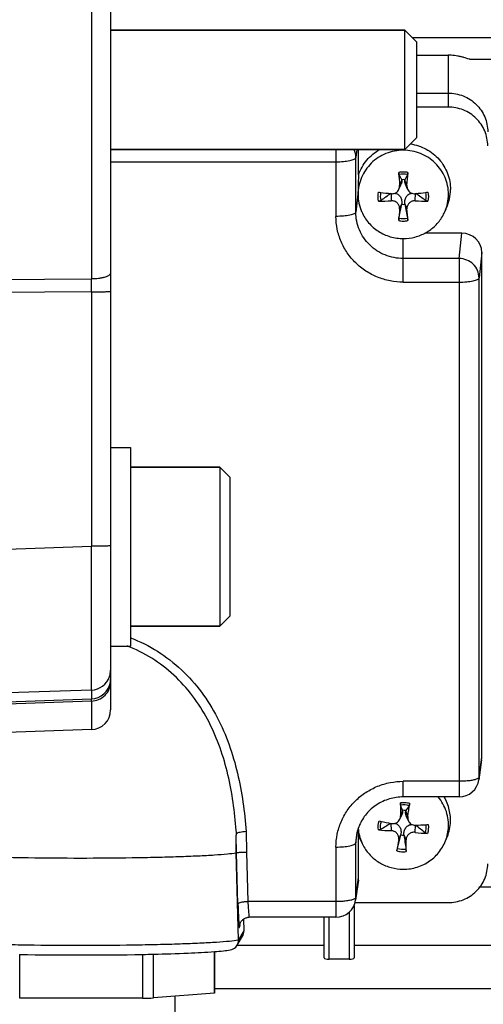
# Model space of a CAD drawing. Units: millimetres. Extents: x -1884 to 3512, y -231 to 3181.
# Drawn here: x 1877 to 1924, y 195 to 294 of the extents above; entities that cross this region are included whole.
import ezdxf

# ---------------------------------------------------------------- set-up
doc = ezdxf.new("R2010")
doc.units = ezdxf.units.MM
doc.header["$LTSCALE"] = 46.255
doc.header["$PDMODE"] = 3
doc.header["$PDSIZE"] = 0.3125
doc.layers.get('0').update_dxf_attribs({"linetype": 'CONTINUOUS'})
doc.layers.get('Defpoints').update_dxf_attribs({"linetype": 'CONTINUOUS'})
doc.layers.add('AM_5', color=3, linetype='CONTINUOUS', lineweight=25)
doc.layers.add('FASEN', color=7, linetype='CONTINUOUS')
doc.styles.get("Standard").update_dxf_attribs({"font": 'txt', "width": 0.7})
doc.dimstyles.new('AM_DIN$0', dxfattribs={"dimtxt": 3.5, "dimasz": 2.5, "dimexe": 1, "dimexo": 1, "dimgap": 1.5, "dimtad": 1, "dimdsep": 46, "dimtxsty": 'STANDARD', "dimcen": 0, "dimclrd": 256, "dimclre": 256, "dimclrt": 2, "dimadec": 0, "dimazin": 2, "dimtp": 0.1, "dimtm": 0.1, "dimtfac": 0.71, "dimtdec": 3, "dimtmove": 0, "dimatfit": 3, "dimfxl": 1, "dimlwd": -1, "dimlwe": -1, "dimarcsym": 0})

# ---------------------------------------------------------------- blocks, each defined once
blk = doc.blocks.new('*D26')
at = {"layer": 'AM_5', "ltscale": 10, "transparency": 16777216}
for p, q in [((1001.719, 876.823), (2162.655, 876.823)), ((2161.655, -53.177), (2161.655, 846.823)), ((1001.719, -83.177), (2162.655, -83.177))]:
    blk.add_line(p, q, dxfattribs=at)
for points in [[(2156.655, 846.823), (2166.655, 846.823), (2161.655, 876.823)], [(2156.655, -53.177), (2166.655, -53.177), (2161.655, -83.177)]]:
    blk.add_solid(points, dxfattribs=at)
at = {"layer": 'Defpoints', "color": 0, "ltscale": 10, "transparency": 16777216}
for p in [(1000.719, 876.823), (2161.655, 876.823), (1000.719, -83.177)]:
    blk.add_point(p, dxfattribs=at)
at = {"layer": 'AM_5', "color": 2, "ltscale": 10, "transparency": 16777216, "insert": (2129.155, 511.233), "char_height": 35, "attachment_point": 5, "rotation": 90}
blk.add_mtext('960', dxfattribs=at)
blk = doc.blocks.new('*D27')
at = {"layer": 'AM_5', "ltscale": 10, "transparency": 16777216}
for p, q in [((1001.719, 876.823), (2272.293, 876.823)), ((2271.293, 846.823), (2271.293, -201.16)), ((-550.091, -231.16), (2272.293, -231.16))]:
    blk.add_line(p, q, dxfattribs=at)
for points in [[(2266.293, 846.823), (2276.293, 846.823), (2271.293, 876.823)], [(2266.293, -201.16), (2276.293, -201.16), (2271.293, -231.16)]]:
    blk.add_solid(points, dxfattribs=at)
at = {"layer": 'Defpoints', "color": 0, "ltscale": 10, "transparency": 16777216}
for p in [(1000.719, 876.823), (-551.091, -231.16), (2271.293, -231.16)]:
    blk.add_point(p, dxfattribs=at)
at = {"layer": 'AM_5', "color": 2, "ltscale": 10, "transparency": 16777216, "insert": (2238.793, 322.831), "char_height": 35, "attachment_point": 5, "rotation": 90}
blk.add_mtext('1130', dxfattribs=at)

msp = doc.modelspace()

# ---------------------------------------------------------------- linework, layer by layer
at = {"color": 7, "linetype": 'Continuous'}
for p, q in [((1886.435, 349.193), (1886.435, 224.453)), ((1886.435, 292.823), (1916.035, 292.823)), ((1917.235, 290.317), (1920.385, 290.317)), ((2015.804, 289.891), (1922.697, 289.891)), ((1917.235, 286.511), (1920.385, 286.511)), ((1920.385, 285.104), (1917.235, 285.104)), ((1886.435, 280.823), (1916.035, 280.823)), ((1911.385, 278.29), (1911.385, 280.823)), ((1915.728, 277.757), (1915.723, 277.788)), ((1916.046, 277.788), (1916.041, 277.757)), ((1915.453, 276.831), (1915.673, 277.331)), ((1916.316, 276.831), (1916.096, 277.331)), ((1914.652, 276.389), (1914.674, 276.387)), ((1917.096, 276.387), (1917.117, 276.389)), ((1915.453, 273.928), (1915.723, 275.312)), ((1915.723, 275.312), (1915.728, 275.353)), ((1916.041, 275.353), (1916.046, 275.312)), ((1916.046, 275.312), (1916.316, 273.928)), ((1920.066, 274.559), (1920.249, 274.976)), ((1921.785, 272.412), (1918.059, 272.412)), ((1923.785, 219.692), (1923.785, 270.46)), ((1886.435, 250.861), (1888.435, 250.861)), ((1888.435, 250.861), (1888.435, 230.861)), ((1897.435, 248.861), (1888.435, 248.861)), ((1897.435, 232.861), (1888.435, 232.861)), ((1886.435, 230.861), (1888.435, 230.861)), ((1884.505, 222.454), (1866.435, 221.823)), ((1923.767, 219.432), (1923.491, 217.417)), ((1921.509, 215.689), (1915.885, 215.689)), ((1915.82, 214.305), (1915.817, 214.337)), ((1916.14, 214.314), (1916.132, 214.283)), ((1914.644, 213.025), (1914.704, 213.014)), ((1915.541, 213.452), (1915.757, 213.944)), ((1916.397, 213.286), (1916.175, 213.792)), ((1899.081, 210.068), (1899.081, 211.592)), ((1911.521, 211.515), (1911.385, 211.862)), ((1911.385, 207.586), (1911.385, 211.862)), ((1911.703, 211.1), (1911.52, 211.516)), ((1915.289, 210.506), (1915.63, 211.868)), ((1915.63, 211.868), (1915.638, 211.908)), ((1915.95, 211.885), (1915.952, 211.845)), ((1920.066, 211.1), (1920.249, 211.516)), ((1899.081, 210.068), (1899.091, 210.085)), ((1899.31, 201.299), (1899.081, 210.068)), ((1911.367, 207.326), (1911.091, 205.311)), ((2015.809, 206.619), (1923.589, 206.619)), ((1910.935, 204.77), (1910.935, 199.48)), ((1911.034, 205.048), (1920.385, 205.048)), ((1899.816, 203.398), (1899.853, 202.203)), ((1909.109, 203.583), (1900.39, 203.583)), ((1907.935, 199.48), (1907.935, 203.583)), ((1899.411, 202.75), (1899.411, 202.752)), ((1899.169, 200.76), (1899.714, 201.667)), ((1896.874, 200.123), (1896.874, 195.926)), ((1896.885, 195.95), (1896.885, 200.124)), ((1899.169, 200.77), (1907.935, 200.77)), ((1910.935, 200.77), (1951.935, 200.77)), ((1877.289, 195.425), (1877.289, 199.836)), ((1889.658, 199.839), (1889.658, 195.429)), ((1890.768, 195.457), (1890.768, 199.863)), ((1910.435, 199.358), (1908.435, 199.358)), ((1889.658, 195.429), (1877.289, 195.425)), ((1896.874, 195.926), (1890.768, 195.457)), ((1892.885, 195.62), (1892.885, 193.453))]:
    msp.add_line(p, q, dxfattribs=at)
at = {"color": 9, "linetype": 'Continuous'}
for p, q in [((1884.505, 305.844), (1884.505, 267.802)), ((2015.804, 292.058), (1916.799, 292.058)), ((1920.385, 290.317), (1920.385, 285.104)), ((1909.109, 280.823), (1909.109, 274.1)), ((1911.196, 280.823), (1911.108, 280.013)), ((1886.435, 279.591), (1909.109, 279.591)), ((1911.108, 274.522), (1911.108, 280.013)), ((1915.728, 277.757), (1915.516, 277.209)), ((1916.253, 277.209), (1916.041, 277.757)), ((1911.327, 276.33), (1911.108, 274.522)), ((1914.654, 276.386), (1914.674, 275.667)), ((1917.096, 275.667), (1917.115, 276.386)), ((1915.516, 274.845), (1915.728, 275.353)), ((1916.041, 275.353), (1916.253, 274.845)), ((1915.885, 267.485), (1915.885, 271.87)), ((1921.509, 269.859), (1921.785, 272.412)), ((1921.509, 269.859), (1915.885, 269.859)), ((1921.509, 269.859), (1921.509, 215.689)), ((1923.785, 270.46), (1923.508, 267.907)), ((1866.435, 267.69), (1884.505, 267.802)), ((1923.508, 217.677), (1923.508, 267.907)), ((1884.505, 266.5), (1866.435, 266.394)), ((1884.505, 266.5), (1884.505, 240.901)), ((1915.885, 267.485), (1921.509, 267.485)), ((1866.435, 240.291), (1884.505, 240.901)), ((1884.505, 226.442), (1866.435, 225.832)), ((1884.505, 226.442), (1884.505, 225.549)), ((1866.435, 224.921), (1884.505, 225.549)), ((1884.505, 225.328), (1866.435, 224.702)), ((1884.505, 225.328), (1884.505, 222.454)), ((1923.508, 217.677), (1923.785, 219.692)), ((1921.509, 217.256), (1915.885, 217.256)), ((1915.885, 215.689), (1915.885, 217.256)), ((1923.491, 217.417), (1923.491, 217.417)), ((1915.82, 214.305), (1915.606, 213.773)), ((1916.342, 213.72), (1916.132, 214.283)), ((1914.645, 213.013), (1914.65, 212.296)), ((1900.078, 212.192), (1900.094, 210.126)), ((1911.108, 211.062), (1911.236, 212.117)), ((1917.065, 212.121), (1917.1, 212.84)), ((1911.108, 205.571), (1911.108, 211.062)), ((1915.428, 211.415), (1915.638, 211.908)), ((1915.95, 211.885), (1916.163, 211.362)), ((1899.252, 204.908), (1899.091, 210.085)), ((1900.094, 210.126), (1900.252, 205.15)), ((1909.109, 210.641), (1909.109, 203.583)), ((1911.108, 205.571), (1911.385, 207.586)), ((1909.109, 205.15), (1900.252, 205.15)), ((1911.091, 205.311), (1911.091, 205.311)), ((1910.435, 204.085), (1910.435, 199.358)), ((1908.435, 199.358), (1908.435, 203.583)), ((1899.853, 202.203), (1899.31, 201.299)), ((1899.434, 202.86), (1899.405, 202.613)), ((2015.804, 196.381), (1896.885, 196.381))]:
    msp.add_line(p, q, dxfattribs=at)
at = {"color": 7, "linetype": 'Continuous'}
msp.add_lwpolyline([(1899.411, 202.75), (1899.412, 202.755), (1899.413, 202.764), (1899.415, 202.778), (1899.419, 202.797), (1899.424, 202.822), (1899.431, 202.852), (1899.442, 202.887), (1899.455, 202.927), (1899.472, 202.971), (1899.492, 203.016), (1899.516, 203.064), (1899.543, 203.112), (1899.575, 203.16), (1899.611, 203.208), (1899.651, 203.254), (1899.695, 203.299), (1899.742, 203.342), (1899.792, 203.382), (1899.846, 203.419), (1899.903, 203.453), (1899.963, 203.485), (1900.027, 203.512), (1900.094, 203.536), (1900.164, 203.556), (1900.237, 203.571), (1900.313, 203.58), (1900.39, 203.583)], dxfattribs=at)
at = {"color": 9, "linetype": 'Continuous'}
for centre, radius, start, end in [((1909.204, 280.009), 1.904, 0.10851, 25.30915), ((1915.885, 275.969), 2.588, 90.00846, 100.32978), ((1915.884, 275.969), 2.588, 79.67022, 89.99154), ((1915.885, 276.217), 2.588, 259.67022, 269.99154), ((1915.884, 276.217), 2.588, 270.00846, 280.32978), ((1537.398, 267.151), 347.108, 359.89253, 0.10748), ((1883.376, 218.276), 13.446, 68.0974, 69.45015), ((1884.428, 228.441), 2.006, 341.82912, 359.96415), ((1884.433, 228.443), 2.002, 272.03562, 341.72543), ((1884.435, 227.547), 2, 271.98663, 351.13578), ((1884.435, 227.546), 1.999, 351.15772, 359.99604), ((1921.578, 217.679), 1.93, 352.20373, 359.95215), ((1915.885, 212.508), 2.589, 85.87521, 96.19262), ((1915.884, 212.513), 2.584, 75.52786, 85.85824), ((1841.383, 207.509), 57.898, 4.43595, 4.7561), ((1915.669, 211.062), 4.56, 173.057, 179.99412), ((1915.885, 212.755), 2.584, 255.52786, 265.85824), ((1915.885, 212.76), 2.589, 265.87521, 276.19262), ((1909.178, 205.573), 1.93, 352.20373, 359.95215), ((1900.39, 203.586), 0.00347, 260.05304, 269.02781), ((1900.352, 202.641), 0.947, 173.39776, 181.70407)]:
    msp.add_arc(centre, radius, start, end, dxfattribs=at)
at = {"color": 7, "linetype": 'Continuous'}
for centre, radius, start, end in [((1990.544, 283.317), 75.277, 183.65741, 184.65412), ((1841.225, 283.317), 75.277, 355.34588, 356.34259), ((1803.091, 218.865), 127.114, 27.61616, 27.87768), ((1915.885, 276.484), 1.314, 82.93527, 97.06473), ((2028.678, 218.865), 127.114, 152.12232, 152.38384), ((1920.812, 330.627), 54.586, 262.20054, 262.42088), ((1921.188, 333.477), 57.461, 262.42445, 263.46897), ((1910.484, 334.266), 58.256, 276.53816, 277.56842), ((1910.957, 330.627), 54.586, 277.57912, 277.79946), ((1916.092, 276.807), 4.543, 336.22421, 359.98244), ((1915.686, 276.331), 4.359, 180.01745, 203.77439), ((1915.686, 276.314), 4.352, 180.01719, 203.79033), ((1913.537, 300.121), 24.481, 269.69014, 272.6624), ((2143.707, -43.124), 393.158, 125.64019, 125.81465), ((1914.762, 277.16), 0.778, 263.48285, 269.72327), ((1918.223, 299.642), 24.002, 267.30795, 270.33951), ((1688.063, -43.124), 393.158, 54.18535, 54.35981), ((1916.083, 276.314), 4.352, 336.20967, 359.98281), ((2003.018, 267.175), 87.837, 174.99059, 175.75816), ((1915.885, 276.616), 1.314, 262.93527, 277.06473), ((1825.17, 266.885), 91.431, 4.25693, 4.99433), ((1916.033, 276.334), 4.406, 329.09602, 336.23235), ((1884.435, 224.453), 2, 272, 360), ((1921.509, 217.689), 2, 269.99999, 352.19741), ((2004.215, 214.488), 88.612, 179.61539, 180.46211), ((1851.635, 223.789), 65.486, 351.15534, 352.30103), ((1916.086, 213.345), 4.549, 355.70129, 31.03092), ((1785.541, 166.098), 138.92, 20.31882, 20.55225), ((1915.884, 213.026), 1.314, 78.79862, 92.93163), ((2015.874, 145.44), 121.205, 145.08952, 145.37231), ((1925.029, 268.293), 56.235, 258.11243, 258.32727), ((2111.187, -97.563), 367.57, 122.33076, 122.51342), ((1925.571, 270.928), 58.925, 258.33025, 259.31366), ((1916.083, 213.35), 4.552, 336.24473, 355.63821), ((1915.604, 211.068), 4.495, 157.1173, 173.0276), ((1915.696, 212.857), 4.362, 184.58675, 203.76414), ((1915.285, 236.964), 24.676, 265.56501, 268.52527), ((1919.907, 235.806), 23.855, 263.15678, 266.19432), ((1917.087, 213.612), 0.774, 271.01642, 272.39547), ((1914.726, 270.124), 57.335, 272.39221, 273.45746), ((1653.133, -114.27), 420.358, 50.92737, 51.09383), ((1914.951, 266.22), 53.424, 273.46961, 273.69367), ((1916.075, 212.857), 4.361, 336.2329, 355.63817), ((1915.726, 212.869), 4.395, 203.75687, 206.37147), ((2030.499, 192.173), 116.669, 170.50701, 171.08543), ((1915.885, 213.156), 1.314, 258.79862, 272.93163), ((1842.896, 210.719), 73.269, 359.58319, 0.50308), ((1909.109, 205.583), 2, 269.99999, 352.19741), ((1898.313, 201.272), 0.997, 329.06838, 0.01023), ((1898.309, 201.273), 1.002, 0.00009, 1.49611), ((1898.321, 201.268), 0.988, 279.16373, 315.64287), ((1898.318, 201.271), 0.993, 315.67011, 329.00567), ((1883.381, 540.819), 341.038, 268.97592, 271.05531), ((1884.647, 460.088), 260.297, 271.1039, 271.34826), ((1885.202, 391.078), 195.7, 271.30466, 271.62991)]:
    msp.add_arc(centre, radius, start, end, dxfattribs=at)
for centre, major_axis, ratio, start_param, end_param in [((1921.784, 270.459), (2, 0.029), 0.976286, -0.013938, 1.556173), ((1921.784, 219.693), (2, -0.029), 0.976286, -0.119416, 0.013938), ((1909.384, 207.587), (2, -0.029), 0.976286, -0.119416, 0.013938), ((1898.853, 202.177), (0.973, -0.234), 0.989906, -0.301736, 0.264668), ((1908.435, 199.48), (0.5, 0), 0.244299, 3.141593, 4.712389), ((1910.435, 199.48), (0.5, 0), 0.244299, -1.570796, 0)]:
    msp.add_ellipse(centre, major_axis=major_axis, ratio=ratio, start_param=start_param, end_param=end_param, dxfattribs=at)
for points, knots in [([(1922.698, 289.891), (1922.671, 289.891), (1922.61, 289.901), (1922.466, 289.937), (1922.256, 290.002), (1921.979, 290.085), (1921.678, 290.164), (1921.364, 290.23), (1920.933, 290.296), (1920.604, 290.317), (1920.385, 290.317)], [0, 0, 0, 0, 0.03398, 0.078539, 0.188344, 0.313563, 0.44631, 0.582812, 0.721192, 1, 1, 1, 1]), ([(1920.385, 286.511), (1920.904, 286.511), (1921.952, 286.309), (1923.281, 285.444), (1924.175, 284.146), (1924.385, 283.114), (1924.385, 282.606)], [0, 0, 0, 0, 0.252763, 0.503918, 0.752778, 1, 1, 1, 1]), ([(1924.385, 281.199), (1924.385, 281.707), (1924.175, 282.739), (1923.281, 284.037), (1921.952, 284.903), (1920.904, 285.104), (1920.385, 285.104)], [0, 0, 0, 0, 0.247223, 0.496082, 0.747237, 1, 1, 1, 1]), ([(1916.6, 281.39), (1917.152, 281.308), (1918.232, 280.95), (1919.559, 279.897), (1920.432, 278.457), (1920.635, 277.352), (1920.635, 276.806)], [0, 0, 0, 0, 0.252694, 0.50363, 0.752501, 1, 1, 1, 1]), ([(1915.885, 280.755), (1915.293, 280.755), (1914.102, 280.526), (1912.59, 279.541), (1911.573, 278.064), (1911.334, 276.891), (1911.334, 276.312)], [0, 0, 0, 0, 0.252735, 0.50388, 0.752749, 1, 1, 1, 1]), ([(1911.385, 278.29), (1911.567, 278.818), (1912.136, 279.819), (1913.024, 280.549), (1913.516, 280.825)], [0, 0, 0, 0, 0.49791, 1, 1, 1, 1]), ([(1920.435, 276.312), (1920.435, 276.891), (1920.196, 278.064), (1919.179, 279.541), (1917.667, 280.526), (1916.476, 280.755), (1915.885, 280.755)], [0, 0, 0, 0, 0.247251, 0.49612, 0.747265, 1, 1, 1, 1]), ([(1915.453, 278.302), (1915.448, 278.311), (1915.442, 278.337), (1915.429, 278.408), (1915.424, 278.47), (1915.421, 278.515)], [0, 0, 0, 0, 0.137821, 0.370946, 1, 1, 1, 1]), ([(1916.348, 278.515), (1916.345, 278.47), (1916.34, 278.408), (1916.327, 278.337), (1916.321, 278.311), (1916.316, 278.302)], [0, 0, 0, 0, 0.629066, 0.862184, 1, 1, 1, 1]), ([(1911.385, 278.29), (1911.379, 278.162), (1911.35, 277.509), (1911.327, 276.855), (1911.327, 276.33)], [0, 0, 0, 0, 0.195739, 1, 1, 1, 1]), ([(1915.728, 277.757), (1915.74, 277.686), (1915.743, 277.539), (1915.702, 277.397), (1915.673, 277.33)], [0, 0, 0, 0, 0.490771, 1, 1, 1, 1]), ([(1916.096, 277.331), (1916.067, 277.398), (1916.026, 277.539), (1916.029, 277.687), (1916.041, 277.757)], [0, 0, 0, 0, 0.509191, 1, 1, 1, 1]), ([(1914.758, 276.382), (1914.902, 276.381), (1915.198, 276.464), (1915.395, 276.699), (1915.453, 276.831)], [0, 0, 0, 0, 0.499787, 1, 1, 1, 1]), ([(1915.019, 276.427), (1915.131, 276.414), (1915.301, 276.359), (1915.486, 276.21), (1915.635, 276.012), (1915.738, 275.718), (1915.744, 275.472), (1915.728, 275.353)], [0, 0, 0, 0, 0.234724, 0.361403, 0.491965, 0.747938, 1, 1, 1, 1]), ([(1916.041, 275.353), (1916.025, 275.472), (1916.031, 275.718), (1916.135, 276.012), (1916.283, 276.21), (1916.468, 276.358), (1916.638, 276.413), (1916.749, 276.427)], [0, 0, 0, 0, 0.252107, 0.508127, 0.638708, 0.76536, 1, 1, 1, 1]), ([(1916.316, 276.831), (1916.38, 276.687), (1916.606, 276.432), (1916.939, 276.369), (1917.096, 276.387)], [0, 0, 0, 0, 0.500016, 1, 1, 1, 1]), ([(1913.645, 275.693), (1913.615, 275.672), (1913.533, 275.65), (1913.451, 275.64), (1913.404, 275.641)], [0, 0, 0, 0, 0.435013, 1, 1, 1, 1]), ([(1915.516, 274.845), (1915.525, 274.95), (1915.493, 275.172), (1915.304, 275.453), (1915.014, 275.636), (1914.786, 275.672), (1914.674, 275.667)], [0, 0, 0, 0, 0.241165, 0.490294, 0.7453, 1, 1, 1, 1]), ([(1917.096, 275.667), (1916.984, 275.672), (1916.755, 275.636), (1916.465, 275.453), (1916.277, 275.172), (1916.244, 274.95), (1916.253, 274.845)], [0, 0, 0, 0, 0.254699, 0.509711, 0.758834, 1, 1, 1, 1]), ([(1918.365, 275.641), (1918.318, 275.64), (1918.237, 275.65), (1918.154, 275.672), (1918.125, 275.693)], [0, 0, 0, 0, 0.564998, 1, 1, 1, 1]), ([(1911.704, 274.558), (1911.878, 274.162), (1912.35, 273.415), (1913.35, 272.547), (1914.561, 271.995), (1915.445, 271.87), (1915.885, 271.87)], [0, 0, 0, 0, 0.247735, 0.497147, 0.748114, 1, 1, 1, 1]), ([(1915.421, 273.672), (1915.423, 273.694), (1915.431, 273.78), (1915.441, 273.865), (1915.453, 273.928)], [0, 0, 0, 0, 0.258071, 1, 1, 1, 1]), ([(1915.885, 271.87), (1916.279, 271.87), (1917.069, 271.97), (1918.172, 272.414), (1919.123, 273.119), (1919.614, 273.738), (1919.814, 274.071)], [0, 0, 0, 0, 0.251592, 0.502441, 0.751982, 1, 1, 1, 1]), ([(1916.316, 273.928), (1916.32, 273.91), (1916.334, 273.825), (1916.343, 273.74), (1916.348, 273.672)], [0, 0, 0, 0, 0.20818, 1, 1, 1, 1]), ([(1915.885, 215.689), (1915.414, 215.689), (1914.469, 215.553), (1913.18, 214.959), (1912.127, 214.03), (1911.639, 213.235), (1911.462, 212.815)], [0, 0, 0, 0, 0.253898, 0.505897, 0.754687, 1, 1, 1, 1]), ([(1915.62, 214.868), (1915.616, 214.877), (1915.613, 214.904), (1915.606, 214.975), (1915.605, 215.037), (1915.606, 215.082)], [0, 0, 0, 0, 0.136868, 0.369921, 1, 1, 1, 1]), ([(1916.53, 215.015), (1916.524, 214.971), (1916.514, 214.909), (1916.495, 214.84), (1916.486, 214.814), (1916.481, 214.806)], [0, 0, 0, 0, 0.627617, 0.860896, 1, 1, 1, 1]), ([(1920.423, 212.525), (1920.466, 213.088), (1920.327, 214.244), (1919.754, 215.258), (1919.386, 215.69)], [0, 0, 0, 0, 0.498692, 1, 1, 1, 1]), ([(1915.82, 214.305), (1915.822, 214.275), (1915.824, 214.152), (1915.794, 214.028), (1915.757, 213.943)], [0, 0, 0, 0, 0.246876, 1, 1, 1, 1]), ([(1916.175, 213.792), (1916.14, 213.87), (1916.097, 214.035), (1916.111, 214.204), (1916.132, 214.283)], [0, 0, 0, 0, 0.512113, 1, 1, 1, 1]), ([(1914.704, 213.014), (1914.868, 212.983), (1915.228, 213.031), (1915.473, 213.299), (1915.541, 213.451)], [0, 0, 0, 0, 0.500047, 1, 1, 1, 1]), ([(1915.038, 213.025), (1915.145, 213), (1915.362, 212.903), (1915.581, 212.615), (1915.672, 212.264), (1915.661, 212.023), (1915.638, 211.908)], [0, 0, 0, 0, 0.234683, 0.491093, 0.74754, 1, 1, 1, 1]), ([(1916.342, 213.72), (1916.336, 213.683), (1916.324, 213.537), (1916.353, 213.387), (1916.397, 213.286)], [0, 0, 0, 0, 0.251939, 1, 1, 1, 1]), ([(1916.397, 213.286), (1916.456, 213.153), (1916.657, 212.916), (1916.956, 212.836), (1917.101, 212.839)], [0, 0, 0, 0, 0.500119, 1, 1, 1, 1]), ([(1900.078, 212.192), (1899.969, 212.188), (1899.763, 212.172), (1899.482, 212.128), (1899.284, 212.078), (1899.167, 212.028), (1899.124, 212.001), (1899.108, 211.987)], [0, 0, 0, 0, 0.326162, 0.619474, 0.850437, 0.935954, 1, 1, 1, 1]), ([(1911.385, 211.862), (1911.372, 211.924), (1911.346, 212.122), (1911.337, 212.322), (1911.333, 212.459)], [0, 0, 0, 0, 0.316766, 1, 1, 1, 1]), ([(1913.619, 212.397), (1913.589, 212.378), (1913.505, 212.361), (1913.423, 212.358), (1913.377, 212.361)], [0, 0, 0, 0, 0.431972, 1, 1, 1, 1]), ([(1915.428, 211.415), (1915.445, 211.52), (1915.43, 211.743), (1915.263, 212.037), (1914.988, 212.24), (1914.762, 212.293), (1914.65, 212.296)], [0, 0, 0, 0, 0.24116, 0.489942, 0.744821, 1, 1, 1, 1]), ([(1915.95, 211.885), (1915.942, 212.009), (1915.966, 212.261), (1916.097, 212.554), (1916.27, 212.741), (1916.476, 212.871), (1916.657, 212.906), (1916.772, 212.907)], [0, 0, 0, 0, 0.252136, 0.508182, 0.638708, 0.764779, 1, 1, 1, 1]), ([(1917.065, 212.121), (1916.954, 212.134), (1916.723, 212.114), (1916.421, 211.953), (1916.212, 211.687), (1916.162, 211.468), (1916.163, 211.362)], [0, 0, 0, 0, 0.254142, 0.509237, 0.758736, 1, 1, 1, 1]), ([(1918.324, 212.004), (1918.277, 212.007), (1918.196, 212.022), (1918.115, 212.051), (1918.087, 212.074)], [0, 0, 0, 0, 0.562059, 1, 1, 1, 1]), ([(1899.082, 211.592), (1899.082, 211.627), (1899.082, 211.698), (1899.084, 211.786), (1899.088, 211.855), (1899.092, 211.904), (1899.096, 211.948), (1899.107, 211.974), (1899.108, 211.987)], [0, 0, 0, 0, 0.268886, 0.535571, 0.666239, 0.79228, 0.905382, 1, 1, 1, 1]), ([(1915.549, 208.422), (1916.015, 208.389), (1916.963, 208.463), (1918.28, 208.992), (1919.371, 209.887), (1919.88, 210.678), (1920.066, 211.099)], [0, 0, 0, 0, 0.251844, 0.502887, 0.752338, 1, 1, 1, 1]), ([(1867.688, 210.066), (1867.984, 210.017), (1868.71, 209.938), (1869.988, 209.842), (1871.624, 209.755), (1873.574, 209.679), (1875.787, 209.618), (1879.087, 209.557), (1881.642, 209.539), (1883.385, 209.539)], [0, 0, 0, 0, 0.057179, 0.139416, 0.244595, 0.369935, 0.512104, 0.667307, 1, 1, 1, 1]), ([(1883.385, 209.539), (1885.127, 209.539), (1887.683, 209.557), (1890.982, 209.618), (1893.195, 209.679), (1895.146, 209.755), (1896.782, 209.842), (1898.059, 209.938), (1898.786, 210.017), (1899.081, 210.066)], [0, 0, 0, 0, 0.332693, 0.487896, 0.630065, 0.755405, 0.860584, 0.942821, 1, 1, 1, 1]), ([(1899.092, 210.083), (1899.094, 210.085), (1899.102, 210.088), (1899.118, 210.092), (1899.144, 210.096), (1899.195, 210.102), (1899.28, 210.108), (1899.353, 210.112), (1899.395, 210.113)], [0, 0, 0, 0, 0.027336, 0.082927, 0.167556, 0.280815, 0.589868, 1, 1, 1, 1]), ([(1899.395, 210.113), (1899.444, 210.115), (1899.677, 210.124), (1899.91, 210.126), (1900.092, 210.126)], [0, 0, 0, 0, 0.214928, 1, 1, 1, 1]), ([(1911.789, 210.917), (1911.962, 210.569), (1912.404, 209.913), (1913.3, 209.135), (1914.371, 208.609), (1915.155, 208.451), (1915.549, 208.422)], [0, 0, 0, 0, 0.247918, 0.497354, 0.748208, 1, 1, 1, 1]), ([(1915.239, 210.252), (1915.243, 210.274), (1915.257, 210.359), (1915.273, 210.444), (1915.289, 210.506)], [0, 0, 0, 0, 0.258409, 1, 1, 1, 1]), ([(1916.15, 210.444), (1916.152, 210.426), (1916.161, 210.34), (1916.164, 210.254), (1916.164, 210.186)], [0, 0, 0, 0, 0.208497, 1, 1, 1, 1]), ([(1920.385, 205.048), (1920.904, 205.048), (1921.952, 205.249), (1923.281, 206.115), (1924.175, 207.413), (1924.385, 208.445), (1924.385, 208.953)], [0, 0, 0, 0, 0.252763, 0.503918, 0.752777, 1, 1, 1, 1]), ([(1890.772, 199.863), (1891.927, 199.89), (1893.968, 199.953), (1896.007, 200.057), (1896.889, 200.124)], [0, 0, 0, 0, 0.566409, 1, 1, 1, 1]), ([(1896.889, 200.124), (1897.189, 200.147), (1897.72, 200.192), (1898.25, 200.256), (1898.479, 200.293)], [0, 0, 0, 0, 0.564544, 1, 1, 1, 1]), ([(1896.885, 195.95), (1896.885, 195.944), (1896.881, 195.935), (1896.875, 195.928), (1896.874, 195.926)], [0, 0, 0, 0, 0.711753, 1, 1, 1, 1])]:
    msp.add_open_spline(points, degree=3, knots=knots, dxfattribs=at)
at = {"color": 9, "linetype": 'Continuous'}
for points, knots in [([(1909.109, 279.591), (1909.36, 279.591), (1909.828, 279.61), (1910.293, 279.669), (1910.505, 279.714)], [0, 0, 0, 0, 0.5375, 1, 1, 1, 1]), ([(1910.505, 279.714), (1910.588, 279.732), (1910.737, 279.768), (1910.926, 279.838), (1911.054, 279.911), (1911.105, 279.981), (1911.108, 280.013)], [0, 0, 0, 0, 0.368485, 0.657362, 0.863313, 1, 1, 1, 1]), ([(1911.108, 274.522), (1911.105, 274.49), (1911.054, 274.42), (1910.926, 274.347), (1910.737, 274.277), (1910.588, 274.241), (1910.505, 274.223)], [0, 0, 0, 0, 0.136687, 0.342638, 0.631515, 1, 1, 1, 1]), ([(1915.885, 269.859), (1915.264, 269.859), (1914.014, 270.099), (1912.426, 271.133), (1911.359, 272.683), (1911.108, 273.915), (1911.108, 274.522)], [0, 0, 0, 0, 0.252763, 0.503918, 0.752777, 1, 1, 1, 1]), ([(1910.505, 274.223), (1910.293, 274.178), (1909.828, 274.119), (1909.36, 274.1), (1909.109, 274.1)], [0, 0, 0, 0, 0.4625, 1, 1, 1, 1]), ([(1915.885, 267.485), (1915.442, 267.485), (1914.555, 267.57), (1913.277, 267.948), (1912.099, 268.563), (1911.065, 269.39), (1910.216, 270.399), (1909.585, 271.55), (1909.197, 272.8), (1909.109, 273.668), (1909.109, 274.1)], [0, 0, 0, 0, 0.126469, 0.252711, 0.378546, 0.503842, 0.628554, 0.752723, 0.876472, 1, 1, 1, 1]), ([(1923.508, 267.907), (1923.508, 268.16), (1923.402, 268.673), (1922.955, 269.32), (1922.292, 269.753), (1921.769, 269.857), (1921.509, 269.859)], [0, 0, 0, 0, 0.246343, 0.495149, 0.746793, 1, 1, 1, 1]), ([(1886.435, 268.393), (1886.435, 268.309), (1886.316, 268.173), (1886.107, 268.063), (1885.858, 267.972), (1885.557, 267.899), (1885.1, 267.826), (1884.744, 267.805), (1884.505, 267.802)], [0, 0, 0, 0, 0.119694, 0.217343, 0.343361, 0.493399, 0.659301, 1, 1, 1, 1]), ([(1921.509, 267.485), (1921.76, 267.485), (1922.228, 267.504), (1922.693, 267.563), (1922.905, 267.608)], [0, 0, 0, 0, 0.5375, 1, 1, 1, 1]), ([(1922.905, 267.608), (1922.988, 267.626), (1923.137, 267.662), (1923.326, 267.732), (1923.454, 267.805), (1923.505, 267.875), (1923.508, 267.907)], [0, 0, 0, 0, 0.368485, 0.657362, 0.863313, 1, 1, 1, 1]), ([(1884.505, 266.5), (1884.623, 266.5), (1884.862, 266.501), (1885.216, 266.505), (1885.554, 266.511), (1885.854, 266.52), (1886.098, 266.53), (1886.262, 266.54), (1886.354, 266.55), (1886.398, 266.556), (1886.42, 266.561), (1886.435, 266.566), (1886.435, 266.57)], [0, 0, 0, 0, 0.183855, 0.370457, 0.548925, 0.707604, 0.836302, 0.928376, 0.95987, 0.981873, 0.994862, 1, 1, 1, 1]), ([(1886.435, 240.971), (1886.435, 240.967), (1886.42, 240.962), (1886.398, 240.957), (1886.354, 240.951), (1886.261, 240.942), (1886.098, 240.931), (1885.854, 240.921), (1885.554, 240.912), (1885.216, 240.906), (1884.862, 240.902), (1884.623, 240.901), (1884.505, 240.901)], [0, 0, 0, 0, 0.005179, 0.018207, 0.040142, 0.071615, 0.163981, 0.292389, 0.451132, 0.62954, 0.815985, 1, 1, 1, 1]), ([(1884.505, 226.442), (1884.509, 226.481), (1884.511, 226.601), (1884.517, 226.846), (1884.52, 227.219), (1884.524, 227.717), (1884.527, 228.336), (1884.53, 229.385), (1884.531, 230.948), (1884.529, 233.086), (1884.524, 235.516), (1884.516, 238.154), (1884.509, 239.972), (1884.505, 240.901)], [0, 0, 0, 0, 0.007969, 0.024969, 0.050856, 0.085404, 0.128308, 0.179194, 0.303055, 0.452647, 0.622727, 0.807334, 1, 1, 1, 1]), ([(1888.437, 231.689), (1889.387, 231.334), (1891.215, 230.421), (1893.622, 228.55), (1895.633, 226.28), (1897.219, 223.717), (1898.412, 220.964), (1899.527, 217.139), (1899.918, 214.17), (1900.078, 212.192)], [0, 0, 0, 0, 0.126699, 0.253131, 0.378595, 0.503354, 0.628018, 0.752229, 1, 1, 1, 1]), ([(1899.081, 212.309), (1899.003, 213.255), (1898.798, 215.138), (1898.285, 217.926), (1897.502, 220.64), (1896.398, 223.228), (1894.944, 225.63), (1893.111, 227.759), (1890.922, 229.526), (1889.258, 230.404), (1888.392, 230.752)], [0, 0, 0, 0, 0.126624, 0.252524, 0.377789, 0.502621, 0.626775, 0.750942, 0.875533, 1, 1, 1, 1]), ([(1884.505, 225.328), (1884.749, 225.337), (1885.254, 225.443), (1885.907, 225.87), (1886.338, 226.509), (1886.435, 227.004), (1886.435, 227.238)], [0, 0, 0, 0, 0.245635, 0.507352, 0.764467, 1, 1, 1, 1]), ([(1884.505, 225.328), (1884.505, 225.358), (1884.505, 225.431), (1884.507, 225.504), (1884.505, 225.549)], [0, 0, 0, 0, 0.397468, 1, 1, 1, 1]), ([(1909.109, 210.641), (1909.109, 211.073), (1909.197, 211.941), (1909.585, 213.191), (1910.216, 214.342), (1911.065, 215.351), (1912.099, 216.178), (1913.277, 216.793), (1914.555, 217.171), (1915.442, 217.256), (1915.885, 217.256)], [0, 0, 0, 0, 0.123528, 0.247277, 0.371446, 0.496158, 0.621454, 0.747289, 0.873531, 1, 1, 1, 1]), ([(1923.305, 217.498), (1923.206, 217.454), (1922.961, 217.384), (1922.543, 217.312), (1922.046, 217.266), (1921.693, 217.256), (1921.509, 217.256)], [0, 0, 0, 0, 0.179553, 0.417374, 0.697574, 1, 1, 1, 1]), ([(1923.47, 217.604), (1923.461, 217.594), (1923.412, 217.55), (1923.353, 217.52), (1923.305, 217.498)], [0, 0, 0, 0, 0.20362, 1, 1, 1, 1]), ([(1923.508, 217.677), (1923.508, 217.671), (1923.501, 217.644), (1923.485, 217.62), (1923.47, 217.604)], [0, 0, 0, 0, 0.226156, 1, 1, 1, 1]), ([(1910.505, 210.764), (1910.588, 210.781), (1910.737, 210.818), (1910.926, 210.888), (1911.054, 210.96), (1911.105, 211.031), (1911.108, 211.062)], [0, 0, 0, 0, 0.368485, 0.657362, 0.863313, 1, 1, 1, 1]), ([(1909.109, 210.641), (1909.36, 210.641), (1909.828, 210.66), (1910.293, 210.719), (1910.505, 210.764)], [0, 0, 0, 0, 0.5375, 1, 1, 1, 1]), ([(1900.252, 205.15), (1900.126, 205.146), (1899.891, 205.129), (1899.659, 205.093), (1899.553, 205.067)], [0, 0, 0, 0, 0.536321, 1, 1, 1, 1]), ([(1900.252, 205.15), (1900.262, 204.915), (1900.285, 204.502), (1900.315, 204.089), (1900.333, 203.91)], [0, 0, 0, 0, 0.566676, 1, 1, 1, 1]), ([(1910.905, 205.392), (1910.806, 205.348), (1910.561, 205.278), (1910.143, 205.206), (1909.646, 205.16), (1909.293, 205.15), (1909.109, 205.15)], [0, 0, 0, 0, 0.179553, 0.417374, 0.697574, 1, 1, 1, 1]), ([(1911.07, 205.498), (1911.061, 205.488), (1911.012, 205.444), (1910.953, 205.413), (1910.905, 205.392)], [0, 0, 0, 0, 0.20362, 1, 1, 1, 1]), ([(1911.108, 205.571), (1911.108, 205.565), (1911.101, 205.538), (1911.085, 205.514), (1911.07, 205.498)], [0, 0, 0, 0, 0.226156, 1, 1, 1, 1]), ([(1899.553, 205.067), (1899.478, 205.049), (1899.379, 205.021), (1899.279, 204.96), (1899.254, 204.924), (1899.252, 204.908)], [0, 0, 0, 0, 0.655961, 0.862777, 1, 1, 1, 1]), ([(1899.252, 204.908), (1899.264, 204.526), (1899.289, 203.867), (1899.322, 203.208), (1899.342, 202.931)], [0, 0, 0, 0, 0.580318, 1, 1, 1, 1]), ([(1900.333, 203.91), (1900.338, 203.864), (1900.347, 203.783), (1900.359, 203.69), (1900.369, 203.635), (1900.376, 203.608), (1900.382, 203.592), (1900.387, 203.584), (1900.39, 203.583)], [0, 0, 0, 0, 0.41945, 0.728898, 0.840155, 0.921755, 0.974162, 1, 1, 1, 1]), ([(1899.342, 202.931), (1899.344, 202.905), (1899.351, 202.817), (1899.359, 202.729), (1899.366, 202.668)], [0, 0, 0, 0, 0.302677, 1, 1, 1, 1]), ([(1899.366, 202.668), (1899.368, 202.654), (1899.371, 202.629), (1899.376, 202.597), (1899.382, 202.576), (1899.384, 202.561), (1899.395, 202.556), (1899.398, 202.571), (1899.402, 202.587), (1899.404, 202.603), (1899.405, 202.613)], [0, 0, 0, 0, 0.245225, 0.433678, 0.565157, 0.640604, 0.670594, 0.725128, 0.834176, 1, 1, 1, 1]), ([(1867.459, 201.299), (1867.758, 201.249), (1868.493, 201.169), (1869.787, 201.071), (1871.446, 200.983), (1873.425, 200.906), (1875.671, 200.844), (1879.021, 200.782), (1883.385, 200.752), (1887.749, 200.782), (1891.098, 200.844), (1893.345, 200.906), (1895.323, 200.983), (1896.982, 201.071), (1898.276, 201.169), (1899.011, 201.249), (1899.31, 201.299)], [0, 0, 0, 0, 0.028491, 0.069544, 0.122101, 0.18477, 0.255879, 0.333526, 0.5, 0.666474, 0.744121, 0.81523, 0.877899, 0.930456, 0.971509, 1, 1, 1, 1])]:
    msp.add_open_spline(points, degree=3, knots=knots, dxfattribs=at)
for points in [[(1916.316, 278.302), (1916.034, 278.355), (1915.736, 278.355), (1915.453, 278.302)], [(1913.404, 275.641), (1913.348, 275.937), (1913.348, 276.249), (1913.404, 276.546)], [(1913.645, 275.693), (1913.592, 275.962), (1913.59, 276.245), (1913.64, 276.514)], [(1918.129, 276.514), (1918.179, 276.245), (1918.178, 275.962), (1918.125, 275.693)], [(1918.365, 276.546), (1918.422, 276.249), (1918.422, 275.937), (1918.365, 275.641)], [(1915.453, 273.928), (1915.736, 273.875), (1916.034, 273.875), (1916.316, 273.928)], [(1916.481, 214.806), (1916.202, 214.879), (1915.906, 214.9), (1915.62, 214.868)], [(1913.377, 212.361), (1913.343, 212.661), (1913.366, 212.973), (1913.445, 213.264)], [(1913.619, 212.397), (1913.586, 212.669), (1913.606, 212.952), (1913.677, 213.216)], [(1918.153, 212.892), (1918.183, 212.62), (1918.16, 212.337), (1918.087, 212.074)], [(1918.393, 212.907), (1918.427, 212.607), (1918.403, 212.295), (1918.324, 212.004)], [(1899.092, 210.083), (1899.089, 210.586), (1899.085, 211.089), (1899.082, 211.592)], [(1915.289, 210.506), (1915.567, 210.432), (1915.864, 210.411), (1916.15, 210.444)]]:
    msp.add_open_spline(points, degree=3, dxfattribs=at)
at = {"color": 7, "linetype": 'Continuous'}
for points in [[(1915.453, 276.831), (1915.505, 276.948), (1915.526, 277.081), (1915.516, 277.209)], [(1916.253, 277.209), (1916.243, 277.082), (1916.265, 276.948), (1916.316, 276.831)], [(1915.541, 213.451), (1915.585, 213.552), (1915.607, 213.664), (1915.606, 213.773)], [(1915.952, 211.845), (1916.018, 211.378), (1916.084, 210.911), (1916.15, 210.444)]]:
    msp.add_open_spline(points, degree=3, dxfattribs=at)
at = {"layer": 'FASEN', "color": 7, "linetype": 'Continuous'}
for p, q in [((1916.035, 292.823), (1886.435, 292.823)), ((1917.235, 291.623), (1916.035, 292.823)), ((1916.035, 280.823), (1916.035, 292.823)), ((1917.235, 282.023), (1917.235, 291.623)), ((1917.235, 282.023), (1916.035, 280.823)), ((1916.035, 280.823), (1886.435, 280.823)), ((1888.435, 248.861), (1897.435, 248.861)), ((1898.435, 247.861), (1897.435, 248.861)), ((1897.435, 248.861), (1897.435, 232.861)), ((1898.435, 247.861), (1898.435, 233.861)), ((1898.435, 233.861), (1897.435, 232.861)), ((1888.435, 232.861), (1897.435, 232.861))]:
    msp.add_line(p, q, dxfattribs=at)

# ---------------------------------------------------------------- dimensions: what is measured, and where the dimension line sits
at = {"layer": 'AM_5', "ltscale": 10}
dim = msp.add_linear_dim(base=(2271.293, -231.16), p1=(1000.719, 876.823), p2=(-551.091, -231.16), angle=90, text='1130', dimstyle='AM_DIN$0', override={"dimtxt": 35, "dimasz": 30, "dimgap": 15, "dimsah": 1}, dxfattribs=at)
dim.commit()
dim.dimension.update_dxf_attribs({"geometry": '*D27', "text_midpoint": (2238.793, 322.831)})
dim = msp.add_linear_dim(base=(2161.655, 876.823), p1=(1000.719, -83.177), p2=(1000.719, 876.823), angle=90, text='960', dimstyle='AM_DIN$0', override={"dimtxt": 35, "dimasz": 30, "dimgap": 15, "dimsah": 1}, dxfattribs=at)
dim.commit()
dim.dimension.update_dxf_attribs({"geometry": '*D26', "text_midpoint": (2161.655, 511.233), "dimtype": 160})

doc.saveas('drawing.dxf')
